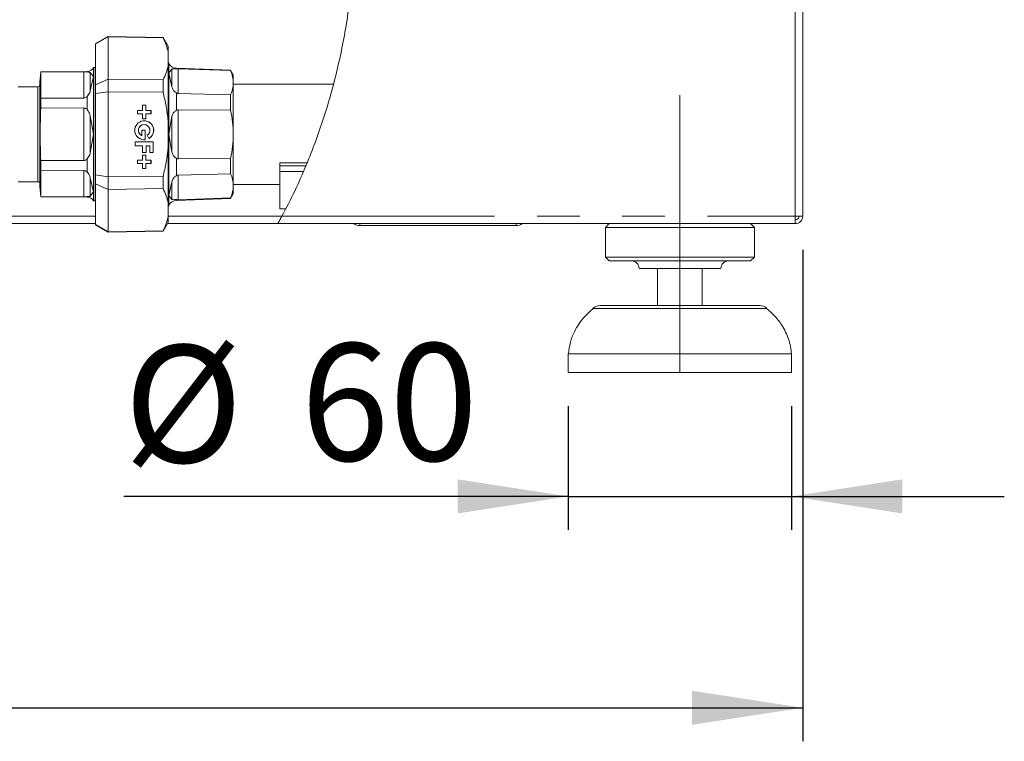
# Model space of a CAD drawing. Units: millimetres. Extents: x 5 to 415, y -14 to 292.
# Drawn here: x 253 to 283, y 182 to 203 of the extents above; entities that cross this region are included whole.
import ezdxf

# ---------------------------------------------------------------- set-up
doc = ezdxf.new("R2010")
doc.units = ezdxf.units.MM
doc.linetypes.add('CENTERX2', pattern=[20.32, 12.7, -2.54, 2.54, -2.54])
doc.linetypes.add('PHANTOM', pattern=[12.7, 6.35, -1.27, 1.27, -1.27, 1.27, -1.27])
doc.layers.add('BEMAßUNG', color=96, linetype='Continuous')
doc.styles.add('SLDTEXTSTYLE0', font='TXT', dxfattribs={"width": 0.75})
doc.dimstyles.new('SLDDIMSTYLE0', dxfattribs={"dimtxt": 3.5, "dimasz": 3.302, "dimexe": 0, "dimexo": 0.0625, "dimgap": 0.875, "dimtad": 1, "dimlfac": 9, "dimrnd": 1e-09, "dimzin": 12, "dimdsep": 46, "dimtxsty": 'SLDTEXTSTYLE0', "dimsah": 1, "dimcen": 0.09, "dimadec": 0, "dimazin": 3, "dimtfac": 1, "dimtofl": 0, "dimtmove": 0, "dimatfit": 3, "dimfxl": 0, "dimfrac": 2, "dimtolj": 1, "dimtzin": 12, "dimarcsym": 0})
doc.dimstyles.new('SLDDIMSTYLE4', dxfattribs={"dimtxt": 3.5, "dimasz": 3.302, "dimexe": 0, "dimexo": 0.0625, "dimgap": 0.875, "dimtad": 1, "dimlfac": 9, "dimrnd": 1e-09, "dimzin": 12, "dimdsep": 46, "dimtxsty": 'SLDTEXTSTYLE0', "dimsah": 1, "dimcen": 0.09, "dimadec": 0, "dimazin": 3, "dimtfac": 1, "dimtmove": 0, "dimatfit": 0, "dimfxl": 0, "dimfrac": 2, "dimtolj": 1, "dimtzin": 12, "dimarcsym": 0})
pattern_1 = [(135, (0, 0), (-13.4704, -13.4704), []), (135, (-2e-14, 4.49), (-13.4704, -13.4704), []), (135, (-3e-14, 8.98), (-13.4704, -13.4704), []), (135, (-5e-14, 13.47), (-13.4704, -13.4704), [])]
pattern_2 = [(45, (0, 0), (-13.4704, 13.4704), []), (45, (4.49, 2e-323), (-13.4704, 13.4704), []), (45, (8.98, 4e-323), (-13.4704, 13.4704), []), (45, (13.47, 6e-323), (-13.4704, 13.4704), [])]

# ---------------------------------------------------------------- blocks, each defined once
blk = doc.blocks.new('_D_9')
at = {"layer": 'BEMAßUNG'}
for p, q in [((196.182, 196.472), (196.182, 181.805)), ((276.515, 196.472), (276.515, 181.805)), ((196.182, 182.805), (276.515, 182.805))]:
    blk.add_line(p, q, dxfattribs=at)
for points in [[(196.182, 182.805), (199.484, 182.297), (199.484, 183.313)], [(276.515, 182.805), (273.213, 183.313), (273.213, 182.297)]]:
    blk.add_solid(points, dxfattribs=at)
at = {"layer": 'BEMAßUNG', "insert": (228.417, 187.317), "char_height": 3.5, "attachment_point": 1, "style": 'SLDTEXTSTYLE0'}
blk.add_mtext('723', dxfattribs=at)
blk = doc.blocks.new('_D_11')
at = {"layer": 'BEMAßUNG'}
for p, q in [((269.515, 191.805), (269.515, 188.112)), ((276.182, 191.805), (276.182, 188.112)), ((269.515, 189.112), (256.243, 189.112)), ((269.515, 189.112), (276.182, 189.112)), ((276.182, 189.112), (282.532, 189.112))]:
    blk.add_line(p, q, dxfattribs=at)
for points in [[(269.515, 189.112), (266.213, 189.62), (266.213, 188.604)], [(276.182, 189.112), (279.484, 188.604), (279.484, 189.62)]]:
    blk.add_solid(points, dxfattribs=at)
at = {"layer": 'BEMAßUNG', "char_height": 3.5, "attachment_point": 1, "style": 'SLDTEXTSTYLE0'}
for s, insert in [('%%c', (256.243, 193.623)), ('60', (261.521, 193.677))]:
    blk.add_mtext(s, dxfattribs=dict(at, insert=insert))

msp = doc.modelspace()

# ---------------------------------------------------------------- hatches: boundary and pattern name
at = {"linetype": 'Continuous', "lineweight": 0}
h = msp.add_hatch(dxfattribs=at)
h.set_pattern_fill('DIN 201 steel and steel cast iron', angle=90, style=0, pattern_type=2)
h.set_pattern_definition(pattern_1)
edge = h.paths.add_edge_path(flags=0)
edge.add_spline(control_points=[(196.2926, 226.1539), (196.2926, 226.1539), (196.2935, 226.1539), (196.2953, 226.154), (196.2981, 226.1541), (196.3029, 226.1543), (196.3095, 226.1545), (196.3161, 226.1547), (196.3246, 226.155), (196.3343, 226.1554), (196.344, 226.1557), (196.3552, 226.156), (196.367, 226.1564), (196.3787, 226.1568), (196.3913, 226.1571), (196.4038, 226.1575)], knot_values=[0, 0, 0, 0, 0.0002204, 0.0002204, 0.0002204, 0.000559, 0.000559, 0.000559, 0.0008978, 0.0008978, 0.0008978, 0.0012366, 0.0012366, 0.0012366, 0.0015754, 0.0015754, 0.0015754, 0.0015754], weights=[1, 1, 1, 1, 1, 1, 1, 1, 1, 1, 1, 1, 1, 1, 1, 1], degree=3, periodic=0)
edge.add_spline(control_points=[(196.4038, 226.1575), (201.4209, 226.3001), (215.0629, 220.4409), (233.051, 233.6298), (252.5751, 224.6766), (264.3939, 212.2492), (263.1568, 201.5276), (260.966, 197.4717)], knot_values=[0.0211355, 0.0211355, 0.0211355, 0.0211355, 0.0985614, 0.2041206, 0.311046, 0.379386, 0.4455253, 0.4455253, 0.4455253, 0.4455253], weights=[1, 1, 1, 1, 1, 1, 1, 1], degree=3, periodic=0)
edge.add_spline(control_points=[(260.966, 197.4717), (260.9592, 197.4592), (260.9523, 197.4464), (260.9458, 197.4344), (260.9397, 197.4233), (260.9339, 197.4126), (260.9287, 197.403), (260.924, 197.3945), (260.9197, 197.3867), (260.9162, 197.3802), (260.9128, 197.3741), (260.9101, 197.3691), (260.9082, 197.3658), (260.9064, 197.3624), (260.9054, 197.3606), (260.9054, 197.3606)], knot_values=[0, 0, 0, 0, 0.0003861, 0.0003861, 0.0003861, 0.0007438, 0.0007438, 0.0007438, 0.0010634, 0.0010634, 0.0010634, 0.0013681, 0.0013681, 0.0013681, 0.0016738, 0.0016738, 0.0016738, 0.0016738], weights=[1, 1, 1, 1, 1, 1, 1, 1, 1, 1, 1, 1, 1, 1, 1, 1], degree=3, periodic=0)
edge.add_spline(control_points=[(260.9054, 197.3606), (260.9054, 197.3606), (260.9055, 197.3608), (260.9056, 197.361), (260.9062, 197.3621), (260.9081, 197.3655), (260.9109, 197.3706), (260.9141, 197.3764), (260.9187, 197.3848), (260.9241, 197.3946), (260.9299, 197.4052), (260.9367, 197.4177), (260.9438, 197.4308), (260.9509, 197.4439), (260.9585, 197.4579), (260.966, 197.4717)], knot_values=[0, 0, 0, 0, 0.0000857, 0.0000857, 0.0000857, 0.0004334, 0.0004334, 0.0004334, 0.0008353, 0.0008353, 0.0008353, 0.0012696, 0.0012696, 0.0012696, 0.0017021, 0.0017021, 0.0017021, 0.0017021], weights=[1, 1, 1, 1, 1, 1, 1, 1, 1, 1, 1, 1, 1, 1, 1, 1], degree=3, periodic=0)
edge.add_spline(control_points=[(260.966, 197.4717), (261.2085, 197.9208), (261.4317, 198.3847), (261.635, 198.8606)], knot_values=[0.5544747, 0.5544747, 0.5544747, 0.5544747, 0.5617968, 0.5617968, 0.5617968, 0.5617968], weights=[1, 1, 1, 1], degree=3, periodic=0)
edge.add_spline(control_points=[(261.635, 198.8606), (261.6463, 198.8871), (261.6577, 198.914), (261.6683, 198.9391), (261.6789, 198.9642), (261.6889, 198.9882), (261.6975, 199.0088), (261.7056, 199.0283), (261.7127, 199.0453), (261.7178, 199.0578), (261.7225, 199.0692), (261.7258, 199.0772), (261.7273, 199.0807), (261.7278, 199.0821), (261.7281, 199.0829), (261.7281, 199.0829)], knot_values=[0, 0, 0, 0, 0.0007779, 0.0007779, 0.0007779, 0.0015579, 0.0015579, 0.0015579, 0.0023007, 0.0023007, 0.0023007, 0.0029832, 0.0029832, 0.0029832, 0.0032585, 0.0032585, 0.0032585, 0.0032585], weights=[1, 1, 1, 1, 1, 1, 1, 1, 1, 1, 1, 1, 1, 1, 1, 1], degree=3, periodic=0)
edge.add_spline(control_points=[(261.7281, 199.0829), (261.7126, 199.045), (261.6971, 199.0076), (261.682, 198.9717)], knot_values=[0, 0, 0, 0, 0.0011486, 0.0011486, 0.0011486, 0.0011486], weights=[1, 1, 1, 1], degree=3, periodic=0)
edge.add_spline(control_points=[(261.682, 198.9717), (261.682, 198.9717), (261.6819, 198.9714), (261.6816, 198.9707), (261.6809, 198.969), (261.6792, 198.965), (261.6768, 198.9593), (261.6742, 198.9531), (261.6706, 198.9446), (261.6665, 198.9348), (261.6621, 198.9245), (261.6571, 198.9125), (261.6517, 198.8999), (261.6464, 198.8874), (261.6407, 198.8739), (261.635, 198.8606)], knot_values=[0, 0, 0, 0, 0.0001377, 0.0001377, 0.0001377, 0.0004841, 0.0004841, 0.0004841, 0.0008617, 0.0008617, 0.0008617, 0.0012579, 0.0012579, 0.0012579, 0.001653, 0.001653, 0.001653, 0.001653], weights=[1, 1, 1, 1, 1, 1, 1, 1, 1, 1, 1, 1, 1, 1, 1, 1], degree=3, periodic=0)
edge.add_spline(control_points=[(261.635, 198.8606), (261.4317, 198.3847), (261.2085, 197.9208), (260.966, 197.4717)], knot_values=[0.4382032, 0.4382032, 0.4382032, 0.4382032, 0.4455253, 0.4455253, 0.4455253, 0.4455253], weights=[1, 1, 1, 1], degree=3, periodic=0)
edge.add_spline(control_points=[(260.966, 197.4717), (260.951, 197.444), (260.9357, 197.4158), (260.9214, 197.3897), (260.907, 197.3635), (260.8932, 197.3385), (260.8815, 197.3173), (260.8707, 197.2978), (260.8613, 197.2809), (260.8547, 197.2692), (260.849, 197.259), (260.8453, 197.2524), (260.8441, 197.2503), (260.8438, 197.2498), (260.8437, 197.2495), (260.8437, 197.2495)], knot_values=[0, 0, 0, 0, 0.0008522, 0.0008522, 0.0008522, 0.0017079, 0.0017079, 0.0017079, 0.0025012, 0.0025012, 0.0025012, 0.0031857, 0.0031857, 0.0031857, 0.0033492, 0.0033492, 0.0033492, 0.0033492], weights=[1, 1, 1, 1, 1, 1, 1, 1, 1, 1, 1, 1, 1, 1, 1, 1], degree=3, periodic=0)
edge.add_spline(control_points=[(260.8437, 197.2495), (260.8437, 197.2495), (260.8457, 197.2531), (260.8494, 197.2598), (260.8532, 197.2664), (260.8587, 197.2763), (260.8655, 197.2885), (260.8726, 197.3013), (260.8812, 197.3168), (260.8906, 197.3339), (260.9012, 197.353), (260.913, 197.3744), (260.9252, 197.3967), (260.9384, 197.4208), (260.9523, 197.4464), (260.966, 197.4717)], knot_values=[0, 0, 0, 0, 0.0006094, 0.0006094, 0.0006094, 0.0012167, 0.0012167, 0.0012167, 0.0018549, 0.0018549, 0.0018549, 0.0025715, 0.0025715, 0.0025715, 0.0033489, 0.0033489, 0.0033489, 0.0033489], weights=[1, 1, 1, 1, 1, 1, 1, 1, 1, 1, 1, 1, 1, 1, 1, 1], degree=3, periodic=0)
edge.add_spline(control_points=[(260.966, 197.4717), (263.1568, 201.5276), (264.3939, 212.2492), (252.5751, 224.6766), (233.051, 233.6298), (215.0629, 220.4409), (201.4209, 226.3001), (196.4038, 226.1575)], knot_values=[0.5544747, 0.5544747, 0.5544747, 0.5544747, 0.620614, 0.688954, 0.7958794, 0.9014386, 0.9788645, 0.9788645, 0.9788645, 0.9788645], weights=[1, 1, 1, 1, 1, 1, 1, 1], degree=3, periodic=0)
edge.add_spline(control_points=[(196.4038, 226.1575), (196.3789, 226.1568), (196.3536, 226.156), (196.3302, 226.1552), (196.3067, 226.1544), (196.2843, 226.1536), (196.2649, 226.1529), (196.2455, 226.1521), (196.2284, 226.1514), (196.2153, 226.1509), (196.2021, 226.1503), (196.1924, 226.1499), (196.1869, 226.1497), (196.1833, 226.1495), (196.1815, 226.1494), (196.1815, 226.1494)], knot_values=[0, 0, 0, 0, 0.0006722, 0.0006722, 0.0006722, 0.0013443, 0.0013443, 0.0013443, 0.0020165, 0.0020165, 0.0020165, 0.0026884, 0.0026884, 0.0026884, 0.0031253, 0.0031253, 0.0031253, 0.0031253], weights=[1, 1, 1, 1, 1, 1, 1, 1, 1, 1, 1, 1, 1, 1, 1, 1], degree=3, periodic=0)
edge.add_spline(control_points=[(196.1815, 226.1494), (196.1815, 226.1494), (196.1858, 226.1496), (196.194, 226.15), (196.2023, 226.1503), (196.2146, 226.1509), (196.2301, 226.1515), (196.2457, 226.1521), (196.2648, 226.1529), (196.2858, 226.1537), (196.3069, 226.1544), (196.3306, 226.1552), (196.3548, 226.156), (196.3708, 226.1565), (196.3873, 226.157), (196.4038, 226.1575)], knot_values=[0, 0, 0, 0, 0.0006711, 0.0006711, 0.0006711, 0.0013422, 0.0013422, 0.0013422, 0.0020136, 0.0020136, 0.0020136, 0.0026856, 0.0026856, 0.0026856, 0.0031253, 0.0031253, 0.0031253, 0.0031253], weights=[1, 1, 1, 1, 1, 1, 1, 1, 1, 1, 1, 1, 1, 1, 1, 1], degree=3, periodic=0)
edge.add_spline(control_points=[(196.4038, 226.1575), (198.0751, 226.205), (199.8301, 225.9616), (201.626, 225.618)], knot_values=[0.0211355, 0.0211355, 0.0211355, 0.0211355, 0.0469272, 0.0469272, 0.0469272, 0.0469272], weights=[1, 1, 1, 1], degree=3, periodic=0)
edge.add_spline(control_points=[(201.626, 225.618), (199.8301, 225.9616), (198.0751, 226.205), (196.4038, 226.1575)], knot_values=[0.9530728, 0.9530728, 0.9530728, 0.9530728, 0.9788645, 0.9788645, 0.9788645, 0.9788645], weights=[1, 1, 1, 1], degree=3, periodic=0)
edge.add_spline(control_points=[(196.4038, 226.1575), (196.3956, 226.1573), (196.3873, 226.157), (196.3793, 226.1568), (196.3672, 226.1564), (196.3553, 226.156), (196.3448, 226.1557), (196.3343, 226.1554), (196.3247, 226.155), (196.317, 226.1548), (196.3092, 226.1545), (196.303, 226.1543), (196.2989, 226.1541), (196.2948, 226.154), (196.2926, 226.1539), (196.2926, 226.1539)], knot_values=[0, 0, 0, 0, 0.0002215, 0.0002215, 0.0002215, 0.0005601, 0.0005601, 0.0005601, 0.0008986, 0.0008986, 0.0008986, 0.0012369, 0.0012369, 0.0012369, 0.0015753, 0.0015753, 0.0015753, 0.0015753], weights=[1, 1, 1, 1, 1, 1, 1, 1, 1, 1, 1, 1, 1, 1, 1, 1], degree=3, periodic=0)
h = msp.add_hatch(dxfattribs=at)
h.set_pattern_fill('DIN 201 Stahl und Stahlguss', style=0, pattern_type=2)
h.set_pattern_definition(pattern_2)
edge = h.paths.add_edge_path(flags=0)
edge.add_spline(control_points=[(262.3031, 200.694), (261.9838, 199.6487), (261.5761, 198.64), (261.0838, 197.694)], knot_values=[0.4290611, 0.4290611, 0.4290611, 0.4290611, 0.4443239, 0.4443239, 0.4443239, 0.4443239], weights=[1, 1, 1, 1], degree=3, periodic=0)
edge.add_spline(control_points=[(261.0838, 197.694), (261.0742, 197.6754), (261.0644, 197.6567), (261.0551, 197.639), (261.0463, 197.6222), (261.0377, 197.606), (261.0301, 197.5916), (261.0232, 197.5786), (261.0169, 197.5667), (261.0117, 197.557), (261.0068, 197.5477), (261.0027, 197.5402), (261, 197.5351), (260.9973, 197.53), (260.9959, 197.5273), (260.9959, 197.5273)], knot_values=[0, 0, 0, 0, 0.0005643, 0.0005643, 0.0005643, 0.0011001, 0.0011001, 0.0011001, 0.0015812, 0.0015812, 0.0015812, 0.0020405, 0.0020405, 0.0020405, 0.0025013, 0.0025013, 0.0025013, 0.0025013], weights=[1, 1, 1, 1, 1, 1, 1, 1, 1, 1, 1, 1, 1, 1, 1, 1], degree=3, periodic=0)
edge.add_spline(control_points=[(260.9959, 197.5273), (260.9959, 197.5273), (260.996, 197.5275), (260.9963, 197.528), (260.9972, 197.5298), (261, 197.535), (261.0041, 197.5428), (261.0089, 197.5517), (261.0156, 197.5644), (261.0234, 197.579), (261.0318, 197.5948), (261.0417, 197.6134), (261.0519, 197.6329), (261.0621, 197.6524), (261.0731, 197.6733), (261.0838, 197.694)], knot_values=[0, 0, 0, 0, 0.0001404, 0.0001404, 0.0001404, 0.0006627, 0.0006627, 0.0006627, 0.0012606, 0.0012606, 0.0012606, 0.0019022, 0.0019022, 0.0019022, 0.0025414, 0.0025414, 0.0025414, 0.0025414], weights=[1, 1, 1, 1, 1, 1, 1, 1, 1, 1, 1, 1, 1, 1, 1, 1], degree=3, periodic=0)
edge.add_spline(control_points=[(261.0838, 197.694), (261.5761, 198.64), (261.9838, 199.6487), (262.3031, 200.694)], knot_values=[0.5556761, 0.5556761, 0.5556761, 0.5556761, 0.5709389, 0.5709389, 0.5709389, 0.5709389], weights=[1, 1, 1, 1], degree=3, periodic=0)
edge.add_spline(control_points=[(262.3031, 200.694), (261.9838, 199.6487), (261.5761, 198.64), (261.0838, 197.694)], knot_values=[0.4290611, 0.4290611, 0.4290611, 0.4290611, 0.4443239, 0.4443239, 0.4443239, 0.4443239], weights=[1, 1, 1, 1], degree=3, periodic=0)
edge.add_spline(control_points=[(261.0838, 197.694), (261.0623, 197.6525), (261.0402, 197.6106), (261.0195, 197.5716), (260.9988, 197.5326), (260.9788, 197.4953), (260.9617, 197.4638), (260.9458, 197.4344), (260.9319, 197.409), (260.9222, 197.3912), (260.9137, 197.3756), (260.908, 197.3654), (260.9062, 197.362), (260.9057, 197.3611), (260.9054, 197.3606), (260.9054, 197.3606)], knot_values=[0, 0, 0, 0, 0.0012614, 0.0012614, 0.0012614, 0.0025273, 0.0025273, 0.0025273, 0.0037105, 0.0037105, 0.0037105, 0.00474, 0.00474, 0.00474, 0.0050055, 0.0050055, 0.0050055, 0.0050055], weights=[1, 1, 1, 1, 1, 1, 1, 1, 1, 1, 1, 1, 1, 1, 1, 1], degree=3, periodic=0)
edge.add_spline(control_points=[(260.9054, 197.3606), (260.9054, 197.3606), (260.9084, 197.366), (260.9139, 197.3761), (260.9194, 197.3862), (260.9277, 197.4012), (260.9377, 197.4195), (260.9482, 197.4389), (260.961, 197.4624), (260.9749, 197.4882), (260.9904, 197.517), (261.0077, 197.5495), (261.0256, 197.5831), (261.0445, 197.6187), (261.0643, 197.6565), (261.0838, 197.694)], knot_values=[0, 0, 0, 0, 0.0009173, 0.0009173, 0.0009173, 0.0018314, 0.0018314, 0.0018314, 0.0027913, 0.0027913, 0.0027913, 0.0038656, 0.0038656, 0.0038656, 0.005005, 0.005005, 0.005005, 0.005005], weights=[1, 1, 1, 1, 1, 1, 1, 1, 1, 1, 1, 1, 1, 1, 1, 1], degree=3, periodic=0)
edge.add_spline(control_points=[(261.0838, 197.694), (261.5761, 198.64), (261.9838, 199.6487), (262.3031, 200.694)], knot_values=[0.5556761, 0.5556761, 0.5556761, 0.5556761, 0.5709389, 0.5709389, 0.5709389, 0.5709389], weights=[1, 1, 1, 1], degree=3, periodic=0)
h = msp.add_hatch(dxfattribs=at)
h.set_pattern_fill('DIN 201 steel and steel cast iron', angle=90, style=0, pattern_type=2)
h.set_pattern_definition(pattern_1)
edge = h.paths.add_edge_path(flags=0)
edge.add_spline(control_points=[(261.682, 198.9717), (261.6971, 199.0076), (261.7126, 199.045), (261.7281, 199.0829)], knot_values=[0, 0, 0, 0, 0.0011486, 0.0011486, 0.0011486, 0.0011486], weights=[1, 1, 1, 1], degree=3, periodic=0)
edge.add_spline(control_points=[(261.7281, 199.0829), (261.7129, 199.0457), (261.6975, 199.0087), (261.682, 198.9717)], knot_values=[0.437068, 0.437068, 0.437068, 0.437068, 0.4376345, 0.4376345, 0.4376345, 0.4376345], weights=[1, 1, 1, 1], degree=3, periodic=0)
h = msp.add_hatch(dxfattribs=at)
h.set_pattern_fill('DIN 201 steel and steel cast iron', style=0, pattern_type=2)
h.set_pattern_definition(pattern_2)
edge = h.paths.add_edge_path(flags=0)
edge.add_line((260.9038, 198.9717), (260.9038, 198.8051))
edge.add_line((260.9038, 198.8051), (261.6112, 198.8051))
edge.add_spline(control_points=[(261.6112, 198.8051), (261.635, 198.8605), (261.6587, 198.916), (261.682, 198.9717)], knot_values=[0.5615116, 0.5615116, 0.5615116, 0.5615116, 0.5623655, 0.5623655, 0.5623655, 0.5623655], weights=[1, 1, 1, 1], degree=3, periodic=0)
edge.add_line((261.682, 198.9717), (260.9038, 198.9717))
h = msp.add_hatch(dxfattribs=at)
h.set_pattern_fill('DIN 201 steel and steel cast iron', style=0, pattern_type=2)
h.set_pattern_definition(pattern_2)
edge = h.paths.add_edge_path(flags=0)
edge.add_spline(control_points=[(261.6112, 198.8051), (261.635, 198.8605), (261.6587, 198.916), (261.682, 198.9717)], knot_values=[0.5615116, 0.5615116, 0.5615116, 0.5615116, 0.5623655, 0.5623655, 0.5623655, 0.5623655], weights=[1, 1, 1, 1], degree=3, periodic=0)
edge.add_spline(control_points=[(261.682, 198.9717), (261.6586, 198.9158), (261.6348, 198.86), (261.6112, 198.8051)], knot_values=[0, 0, 0, 0, 0.0016431, 0.0016431, 0.0016431, 0.0016431], weights=[1, 1, 1, 1], degree=3, periodic=0)
h = msp.add_hatch(dxfattribs=at)
h.set_pattern_fill('DIN 201 steel and steel cast iron', style=0, pattern_type=2)
h.set_pattern_definition(pattern_2)
edge = h.paths.add_edge_path(flags=0)
edge.add_spline(control_points=[(261.682, 198.9717), (261.6587, 198.916), (261.635, 198.8605), (261.6112, 198.8051)], knot_values=[0.4376345, 0.4376345, 0.4376345, 0.4376345, 0.4384884, 0.4384884, 0.4384884, 0.4384884], weights=[1, 1, 1, 1], degree=3, periodic=0)
edge.add_spline(control_points=[(261.6112, 198.8051), (261.6348, 198.86), (261.6586, 198.9158), (261.682, 198.9717)], knot_values=[0, 0, 0, 0, 0.0016431, 0.0016431, 0.0016431, 0.0016431], weights=[1, 1, 1, 1], degree=3, periodic=0)

# ---------------------------------------------------------------- linework, layer by layer
at = {"color": 8, "linetype": 'PHANTOM', "lineweight": 0}
for p, q in [((276.2926, 197.4717), (276.2926, 235.9162)), ((257.5854, 201.745), (257.5854, 202.028)), ((255.0555, 200.9985), (255.0555, 201.7829)), ((255.1553, 201.7774), (255.1553, 201.7917)), ((255.2461, 201.2112), (255.2461, 201.7626)), ((255.3458, 201.9028), (255.3458, 201.6366)), ((257.5854, 199.9162), (257.5854, 201.745)), ((257.6842, 201.862), (257.6842, 201.3318)), ((257.8163, 201.8893), (257.8163, 201.8667)), ((257.8689, 201.8675), (257.8689, 201.134)), ((255.3458, 201.6366), (255.3458, 199.9162)), ((253.6793, 198.4995), (253.6793, 201.3329)), ((257.8163, 201.149), (257.8163, 200.6339)), ((255.1553, 200.6469), (255.1553, 201.0467)), ((255.0555, 199.1319), (255.0555, 200.7005)), ((255.2461, 199.3648), (255.2461, 200.4676)), ((257.8689, 200.6496), (257.8689, 199.1827)), ((257.6842, 200.4464), (257.6842, 199.386)), ((255.3458, 199.9162), (255.3458, 198.1958)), ((257.5854, 198.0873), (257.5854, 199.9162)), ((255.1553, 198.7857), (255.1553, 199.1855)), ((257.8163, 199.1985), (257.8163, 198.6833)), ((255.0555, 198.0495), (255.0555, 198.8338)), ((255.2461, 198.0697), (255.2461, 198.6211)), ((257.6842, 197.9704), (257.6842, 198.5006)), ((257.8689, 198.6983), (257.8689, 197.9649)), ((255.3458, 198.1958), (255.3458, 197.9296)), ((255.1553, 198.0407), (255.1553, 198.055)), ((257.5854, 197.8044), (257.5854, 198.0873)), ((257.8163, 197.9657), (257.8163, 197.9431)), ((252.5348, 197.4717), (255.4015, 197.4717)), ((257.5682, 197.4717), (260.966, 197.4717)), ((260.966, 197.4717), (276.2926, 197.4717)), ((263.2926, 197.2495), (263.2926, 197.194)), ((267.9593, 197.194), (267.9593, 197.2495)), ((275.4468, 194.7215), (270.2496, 194.7215))]:
    msp.add_line(p, q, dxfattribs=at)
at = {"color": 7, "linetype": 'Continuous', "lineweight": 15}
for p, q in [((276.5149, 197.4717), (276.5149, 235.9162)), ((255.7793, 202.8329), (255.4015, 202.6147)), ((255.4015, 202.6104), (255.7793, 202.8247)), ((257.4179, 202.8042), (255.7793, 202.8329)), ((255.7793, 202.8247), (255.7793, 202.8329)), ((255.7793, 202.8247), (255.7793, 201.5591)), ((255.7793, 202.8247), (257.4179, 202.7967)), ((255.4015, 202.6104), (255.4015, 202.6147)), ((255.4015, 201.3956), (255.4015, 202.6104)), ((257.5682, 202.544), (257.4179, 202.8042)), ((257.4179, 202.7967), (257.4179, 202.8042)), ((257.5682, 202.544), (257.5682, 202.3668)), ((257.5682, 202.3668), (257.5682, 201.9629)), ((257.5854, 202.028), (257.5682, 202.0578)), ((257.5682, 201.9629), (257.5682, 200.3201)), ((253.7642, 201.7795), (253.7371, 201.4695)), ((255.1553, 201.7917), (253.7642, 201.7795)), ((253.7642, 201.7719), (255.0555, 201.7829)), ((253.7642, 201.7795), (253.7642, 201.7719)), ((253.7642, 200.99), (253.7642, 201.7719)), ((255.3458, 201.6366), (255.2461, 201.7626)), ((255.3472, 201.9051), (255.3458, 201.9028)), ((255.4015, 201.9051), (255.3472, 201.9051)), ((255.3472, 201.9051), (255.3472, 199.9162)), ((257.6842, 201.862), (257.5854, 201.745)), ((257.5854, 201.745), (257.6842, 201.3318)), ((259.4315, 201.8329), (257.8163, 201.8893)), ((257.8689, 201.8675), (259.4315, 201.8149)), ((259.5149, 201.6884), (259.4315, 201.8329)), ((259.4315, 201.8149), (259.4315, 201.8329)), ((259.5149, 201.451), (259.5149, 201.6884)), ((253.7371, 201.4041), (253.7348, 201.4042)), ((253.7371, 201.4695), (253.7371, 198.3629)), ((255.2461, 201.2112), (255.3458, 201.6366)), ((255.7793, 201.5591), (255.4015, 201.3956)), ((255.4015, 201.131), (255.4015, 201.3956)), ((255.7793, 201.1818), (255.7793, 201.5591)), ((257.4179, 201.5376), (255.7793, 201.5591)), ((257.4179, 201.1752), (257.4179, 201.5376)), ((259.5149, 199.9162), (259.5149, 201.451)), ((262.4938, 201.4106), (259.5149, 201.4106)), ((253.6793, 201.3329), (253.0904, 201.3329)), ((255.4015, 201.131), (255.7793, 201.1818)), ((255.4015, 198.7014), (255.4015, 201.131)), ((255.7793, 201.1818), (255.7793, 198.6506)), ((255.7793, 201.1818), (257.4179, 201.1752)), ((259.4315, 201.0921), (257.8689, 201.134)), ((259.4315, 200.639), (259.4315, 201.0921)), ((255.0555, 200.9985), (253.7642, 200.99)), ((253.7642, 200.99), (253.7642, 200.698)), ((256.9066, 200.7801), (256.8084, 200.7801)), ((256.8084, 200.7801), (256.8084, 200.629)), ((256.9047, 200.629), (256.9047, 200.7801)), ((256.9066, 200.629), (256.9066, 200.7801)), ((253.7642, 200.698), (255.0555, 200.7005)), ((255.3458, 199.9162), (255.2461, 200.4676)), ((256.8084, 200.629), (256.6573, 200.629)), ((256.6573, 200.629), (256.6573, 200.5307)), ((256.6573, 200.5307), (256.8084, 200.5307)), ((256.8084, 200.5307), (256.8084, 200.3796)), ((256.9066, 200.629), (256.9047, 200.629)), ((256.9047, 200.3796), (256.9047, 200.5307)), ((256.9066, 200.5307), (256.9047, 200.5307)), ((257.0577, 200.629), (256.9066, 200.629)), ((256.9066, 200.5307), (257.0577, 200.5307)), ((256.9066, 200.3796), (256.9066, 200.5307)), ((257.0558, 200.5307), (257.0558, 200.629)), ((257.0577, 200.5307), (257.0577, 200.629)), ((257.8689, 200.6496), (259.4315, 200.639)), ((256.8084, 200.3796), (256.9066, 200.3796)), ((256.8556, 200.2059), (256.8537, 200.2059)), ((257.5682, 200.3201), (257.5682, 199.5123)), ((257.6842, 200.4464), (257.5854, 199.9162)), ((255.2461, 199.3648), (255.3458, 199.9162)), ((255.3472, 199.9162), (255.3472, 197.9273)), ((256.884, 200.034), (256.7801, 200.034)), ((256.7801, 200.034), (256.7801, 199.8796)), ((256.882, 199.752), (256.882, 200.034)), ((256.884, 199.752), (256.884, 200.034)), ((256.9416, 199.8851), (256.9973, 199.7886)), ((257.5854, 199.9162), (257.6842, 199.386)), ((259.5149, 198.3814), (259.5149, 199.9162)), ((257.1238, 199.694), (256.5818, 199.694)), ((256.5818, 199.694), (256.5818, 199.5712)), ((256.7781, 199.8796), (256.7801, 199.8796)), ((256.8537, 199.7506), (256.882, 199.752)), ((256.884, 199.752), (256.882, 199.752)), ((257.1219, 199.3729), (257.1219, 199.694)), ((257.1238, 199.3729), (257.1238, 199.694)), ((256.5818, 199.5712), (256.8084, 199.5712)), ((256.8084, 199.5712), (256.8084, 199.3729)), ((256.8084, 199.3729), (256.9123, 199.3729)), ((256.9103, 199.3729), (256.9103, 199.5712)), ((256.9123, 199.5712), (256.9103, 199.5712)), ((256.9123, 199.3729), (256.9123, 199.5712)), ((256.9123, 199.5712), (257.0199, 199.5712)), ((257.0199, 199.5712), (257.0199, 199.3729)), ((257.0199, 199.3729), (257.1238, 199.3729)), ((257.5682, 199.5123), (257.5682, 197.8695)), ((253.7642, 199.1343), (253.7642, 198.8423)), ((255.0555, 199.1319), (253.7642, 199.1343)), ((256.8084, 199.1405), (256.6573, 199.1405)), ((256.6573, 199.1405), (256.6573, 199.0423)), ((256.6573, 199.0423), (256.8084, 199.0423)), ((256.9066, 199.2916), (256.8084, 199.2916)), ((256.8084, 199.2916), (256.8084, 199.1405)), ((256.8084, 199.0423), (256.8084, 198.8912)), ((256.9047, 199.1405), (256.9047, 199.2916)), ((256.9066, 199.1405), (256.9047, 199.1405)), ((256.9047, 198.8912), (256.9047, 199.0423)), ((256.9066, 199.0423), (256.9047, 199.0423)), ((256.9066, 199.1405), (256.9066, 199.2916)), ((257.0577, 199.1405), (256.9066, 199.1405)), ((256.9066, 198.8912), (256.9066, 199.0423)), ((256.9066, 199.0423), (257.0577, 199.0423)), ((257.0558, 199.0423), (257.0558, 199.1405)), ((257.0577, 199.0423), (257.0577, 199.1405)), ((259.4315, 199.1933), (257.8689, 199.1827)), ((259.4315, 198.7403), (259.4315, 199.1933)), ((260.9038, 199.0662), (260.9038, 198.9717)), ((260.9038, 199.0662), (261.7182, 199.0662)), ((261.7195, 199.0662), (261.7213, 199.0662)), ((253.7642, 198.8423), (255.0555, 198.8338)), ((253.7642, 198.0605), (253.7642, 198.8423)), ((256.8084, 198.8912), (256.9066, 198.8912)), ((257.8689, 198.6983), (259.4315, 198.7403)), ((260.9038, 198.8051), (260.9038, 198.9717)), ((260.9038, 198.9717), (261.682, 198.9717)), ((260.9038, 198.8051), (261.6112, 198.8051)), ((260.9038, 198.8051), (260.9038, 197.694)), ((253.0904, 198.4995), (253.6793, 198.4995)), ((253.7348, 198.4282), (253.7371, 198.4282)), ((255.3458, 198.1958), (255.2461, 198.6211)), ((255.7793, 198.6506), (255.4015, 198.7014)), ((255.4015, 198.4367), (255.4015, 198.7014)), ((255.4015, 198.4367), (255.7793, 198.2733)), ((255.4015, 197.222), (255.4015, 198.4367)), ((257.4179, 198.6571), (255.7793, 198.6506)), ((255.7793, 198.2733), (255.7793, 198.6506)), ((257.4179, 198.2948), (257.4179, 198.6571)), ((257.6842, 198.5006), (257.5854, 198.0873)), ((259.5149, 198.4217), (260.9038, 198.4217)), ((253.7371, 198.3629), (253.7642, 198.0529)), ((255.2461, 198.0697), (255.3458, 198.1958)), ((255.7793, 198.2733), (257.4179, 198.2948)), ((255.7793, 198.2733), (255.7793, 197.0077)), ((259.4315, 197.9995), (259.5149, 198.144)), ((259.5149, 198.144), (259.5149, 198.3814)), ((253.7642, 198.0605), (253.7642, 198.0529)), ((255.0555, 198.0495), (253.7642, 198.0605)), ((253.7642, 198.0529), (255.1553, 198.0407)), ((255.3458, 197.9296), (255.3472, 197.9273)), ((255.3472, 197.9273), (255.4015, 197.9273)), ((257.5682, 197.8695), (257.5682, 197.4656)), ((257.5854, 198.0873), (257.6842, 197.9704)), ((257.8163, 197.9431), (259.4315, 197.9995)), ((259.4315, 198.0174), (257.8689, 197.9649)), ((259.4315, 197.9995), (259.4315, 198.0174)), ((257.5682, 197.7745), (257.5854, 197.8044)), ((260.9038, 197.694), (261.073, 197.694)), ((252.5348, 197.2495), (255.4015, 197.2495)), ((257.4179, 197.0281), (257.5682, 197.2884)), ((257.5457, 197.2495), (260.8437, 197.2495)), ((257.5682, 197.4656), (257.5682, 197.2884)), ((260.8437, 197.2495), (276.2848, 197.2495)), ((270.7371, 197.2495), (270.626, 197.1384)), ((275.0704, 197.1384), (274.9593, 197.2495)), ((276.2848, 197.2495), (276.2926, 197.2495)), ((276.2926, 197.4717), (276.2926, 197.3606)), ((276.2926, 197.4717), (276.5149, 197.4717)), ((276.2926, 197.2495), (276.2926, 197.3606)), ((255.7793, 197.0077), (255.4015, 197.222)), ((255.4015, 197.2176), (255.4015, 197.222)), ((255.4015, 197.2176), (255.7793, 196.9995)), ((257.4179, 197.0357), (255.7793, 197.0077)), ((255.7793, 196.9995), (257.4179, 197.0281)), ((255.7793, 196.9995), (255.7793, 197.0077)), ((257.4179, 197.0281), (257.4179, 197.0357)), ((263.2926, 197.194), (267.9593, 197.194)), ((270.626, 197.1384), (270.626, 196.2495)), ((275.0704, 197.1384), (270.626, 197.1384)), ((275.0704, 196.2495), (275.0704, 197.1384)), ((270.626, 196.2495), (270.7371, 196.1384)), ((275.0704, 196.2495), (270.626, 196.2495)), ((274.9593, 196.1384), (270.7371, 196.1384)), ((274.9593, 196.1384), (275.0704, 196.2495)), ((274.0704, 195.9162), (271.626, 195.9162)), ((272.1815, 195.9162), (272.1815, 194.8051)), ((273.5149, 194.8051), (273.5149, 195.9162)), ((270.4703, 194.8051), (275.2261, 194.8051)), ((269.5149, 193.3606), (269.5149, 192.8051)), ((276.1815, 193.3606), (269.5149, 193.3606)), ((276.1815, 192.8051), (276.1815, 193.3606)), ((276.1815, 192.8051), (269.5149, 192.8051))]:
    msp.add_line(p, q, dxfattribs=at)
for centre, radius, start, end in [((257.826, 202.1669), 0.2778, 210, 268), ((255.1534, 202.0139), 0.2222, 270.5, 330), ((253.6793, 201.3884), 0.0556, 270, 0), ((256.8556, 200.0339), 0.2833, 300.00136, 275.74175), ((256.8537, 200.034), 0.1719, 90.00863, 243.92112), ((256.8556, 200.034), 0.1719, 299.99868, 243.9265), ((256.8537, 200.034), 0.2833, 300.00213, 89.99378), ((253.6793, 198.444), 0.0556, 0, 90), ((255.1534, 197.8185), 0.2222, 30, 89.5), ((257.826, 197.6655), 0.2778, 92, 150), ((263.2926, 197.5273), 0.3333, 236.44269, 270), ((267.9593, 197.5273), 0.3333, 270, 303.55731), ((271.4038, 195.9162), 0.2222, 0, 90), ((274.2926, 195.9162), 0.2222, 90, 180), ((270.4703, 194.4717), 0.3333, 90, 131.45987), ((275.2261, 194.4717), 0.3333, 48.54013, 90)]:
    msp.add_arc(centre, radius, start, end, dxfattribs=at)
for points, knots in [([(260.966, 197.4717), (261.0957, 197.7208), (261.3562, 198.2209), (261.786, 199.1923), (262.2312, 200.397), (262.6364, 201.8475), (262.9292, 203.3314), (263.1068, 204.834), (263.167, 206.3316), (263.1098, 207.8093), (262.9356, 209.2531), (262.642, 210.6581), (262.2118, 212.0524), (261.6366, 213.4249), (260.9172, 214.7702), (260.0822, 216.0524), (259.1437, 217.2752), (258.1135, 218.4427), (257.0033, 219.5589), (255.6753, 220.7632), (254.1168, 222.0346), (252.3288, 223.3597), (250.4745, 224.6008), (248.6584, 225.6849), (246.8979, 226.6158), (245.208, 227.4012), (243.4947, 228.0845), (241.7636, 228.6562), (240.0201, 229.1065), (238.3026, 229.42), (236.6176, 229.5958), (234.9702, 229.6348), (233.331, 229.5323), (231.7057, 229.2802), (230.0612, 228.8972), (228.3947, 228.4022), (226.703, 227.8182), (225.0132, 227.1846), (223.3205, 226.531), (221.6205, 225.887), (220.0301, 225.3251), (218.5493, 224.8592), (217.1803, 224.4896), (215.7972, 224.1919), (214.3976, 223.9811), (212.9797, 223.8712), (211.4547, 223.8814), (209.8262, 224.0231), (208.1006, 224.2815), (206.3709, 224.6143), (204.6442, 224.9856), (203.0481, 225.334), (201.5859, 225.6313), (200.262, 225.867), (198.9562, 226.0459), (197.6718, 226.1613), (196.823, 226.1588), (196.4038, 226.1575)], [0, 0, 0, 0, 0.00950483, 0.01908279, 0.03593755, 0.05293401, 0.07000736, 0.08708758, 0.10410403, 0.12068998, 0.13709464, 0.15327526, 0.16921352, 0.18641488, 0.20356828, 0.22078753, 0.23815073, 0.25570296, 0.27346034, 0.29141472, 0.31636656, 0.34151392, 0.36672201, 0.39186851, 0.41307695, 0.43410836, 0.45491926, 0.47548058, 0.49578015, 0.51582629, 0.53452362, 0.55307243, 0.57154488, 0.59004393, 0.60868144, 0.62866169, 0.64886537, 0.6692514, 0.68975161, 0.7102879, 0.73078846, 0.74683832, 0.76282806, 0.77877088, 0.7947059, 0.81070312, 0.8268628, 0.84627244, 0.86598394, 0.88590368, 0.90588854, 0.92577011, 0.94120664, 0.95639691, 0.97127928, 0.98581528, 1, 1, 1, 1]), ([(257.4179, 202.7967), (257.4514, 202.7259), (257.5186, 202.5838), (257.5516, 202.4393), (257.5682, 202.3668)], [0, 0, 0, 0, 0.498505, 1, 1, 1, 1]), ([(257.5682, 201.9629), (257.5517, 201.8914), (257.5188, 201.7479), (257.4516, 201.6079), (257.4179, 201.5376)], [0, 0, 0, 0, 0.4983075, 1, 1, 1, 1]), ([(255.0555, 201.7829), (255.0667, 201.7829), (255.0915, 201.7828), (255.1266, 201.7811), (255.1454, 201.7787), (255.1553, 201.7774)], [0, 0, 0, 0, 0.2792057, 0.6186094, 1, 1, 1, 1]), ([(255.2461, 201.7626), (255.2294, 201.7664), (255.2081, 201.7712), (255.1646, 201.7763), (255.1553, 201.7774)], [0, 0, 0, 0, 0.7869201, 1, 1, 1, 1]), ([(257.8163, 201.8667), (257.7918, 201.8665), (257.7428, 201.8662), (257.7035, 201.8694), (257.6899, 201.8642), (257.6842, 201.862)], [0, 0, 0, 0, 0.3685416, 0.7359186, 1, 1, 1, 1]), ([(257.8163, 201.8667), (257.8256, 201.8672), (257.8419, 201.8681), (257.8607, 201.8677), (257.8689, 201.8675)], [0, 0, 0, 0, 0.5676582, 1, 1, 1, 1]), ([(259.4315, 201.8149), (259.4552, 201.7549), (259.503, 201.6341), (259.5109, 201.5123), (259.5149, 201.451)], [0, 0, 0, 0, 0.49714015, 1, 1, 1, 1]), ([(259.5149, 201.451), (259.511, 201.3907), (259.5032, 201.2693), (259.4555, 201.1514), (259.4315, 201.0921)], [0, 0, 0, 0, 0.4968206, 1, 1, 1, 1]), ([(255.1553, 201.0467), (255.1832, 201.0831), (255.2232, 201.1356), (255.2407, 201.1935), (255.2461, 201.2112)], [0, 0, 0, 0, 0.6948991, 1, 1, 1, 1]), ([(257.4179, 201.1752), (257.4514, 201.0346), (257.5186, 200.7526), (257.5516, 200.4645), (257.5682, 200.3201)], [0, 0, 0, 0, 0.4985047, 1, 1, 1, 1]), ([(257.6842, 201.3318), (257.6943, 201.302), (257.7132, 201.2463), (257.765, 201.1816), (257.8036, 201.1571), (257.8163, 201.149)], [0, 0, 0, 0, 0.4359148, 0.8147012, 1, 1, 1, 1]), ([(257.8689, 201.134), (257.8582, 201.1352), (257.8394, 201.1373), (257.8233, 201.1455), (257.8163, 201.149)], [0, 0, 0, 0, 0.5647428, 1, 1, 1, 1]), ([(255.1553, 201.0467), (255.1455, 201.0375), (255.1257, 201.019), (255.09, 201.0015), (255.0651, 200.9994), (255.0555, 200.9985)], [0, 0, 0, 0, 0.3781789, 0.7598469, 1, 1, 1, 1]), ([(253.7642, 199.1343), (253.7567, 199.395), (253.7416, 199.9162), (253.7567, 200.4374), (253.7642, 200.698)], [0, 0, 0, 0, 0.4999989, 1, 1, 1, 1]), ([(255.0555, 200.7005), (255.0667, 200.6994), (255.0915, 200.697), (255.1266, 200.6774), (255.1454, 200.6574), (255.1553, 200.6469)], [0, 0, 0, 0, 0.2792051, 0.6186018, 1, 1, 1, 1]), ([(255.2461, 200.4676), (255.2294, 200.5179), (255.2081, 200.5818), (255.1646, 200.6354), (255.1553, 200.6469)], [0, 0, 0, 0, 0.786921, 1, 1, 1, 1]), ([(257.8163, 200.6339), (257.7918, 200.6161), (257.7428, 200.5807), (257.7035, 200.5141), (257.6899, 200.4664), (257.6842, 200.4464)], [0, 0, 0, 0, 0.3685455, 0.7359252, 1, 1, 1, 1]), ([(257.8163, 200.6339), (257.8256, 200.6389), (257.8419, 200.6478), (257.8607, 200.6491), (257.8689, 200.6496)], [0, 0, 0, 0, 0.5676464, 1, 1, 1, 1]), ([(259.4315, 200.639), (259.4552, 200.5204), (259.503, 200.2818), (259.5109, 200.0385), (259.5149, 199.9162)], [0, 0, 0, 0, 0.4971402, 1, 1, 1, 1]), ([(259.5149, 199.9162), (259.511, 199.7953), (259.5032, 199.5521), (259.4555, 199.3134), (259.4315, 199.1933)], [0, 0, 0, 0, 0.4968193, 1, 1, 1, 1]), ([(255.1553, 199.1855), (255.1832, 199.2241), (255.2232, 199.2796), (255.2407, 199.3449), (255.2461, 199.3648)], [0, 0, 0, 0, 0.6949041, 1, 1, 1, 1]), ([(257.5682, 199.5123), (257.5517, 199.3687), (257.5188, 199.0807), (257.4516, 198.7986), (257.4179, 198.6571)], [0, 0, 0, 0, 0.4983089, 1, 1, 1, 1]), ([(257.6842, 199.386), (257.6943, 199.3532), (257.7132, 199.292), (257.765, 199.233), (257.8036, 199.2071), (257.8163, 199.1985)], [0, 0, 0, 0, 0.43592, 0.8147069, 1, 1, 1, 1]), ([(255.1553, 199.1855), (255.1455, 199.175), (255.1257, 199.154), (255.09, 199.1348), (255.0651, 199.1327), (255.0555, 199.1319)], [0, 0, 0, 0, 0.3781656, 0.7598469, 1, 1, 1, 1]), ([(257.8689, 199.1827), (257.8582, 199.1837), (257.8394, 199.1855), (257.8233, 199.1946), (257.8163, 199.1985)], [0, 0, 0, 0, 0.5647383, 1, 1, 1, 1]), ([(255.0555, 198.8338), (255.0667, 198.8327), (255.0915, 198.8303), (255.1266, 198.8125), (255.1454, 198.795), (255.1553, 198.7857)], [0, 0, 0, 0, 0.279207, 0.6186075, 1, 1, 1, 1]), ([(255.2461, 198.6211), (255.2294, 198.6677), (255.2081, 198.7268), (255.1646, 198.7753), (255.1553, 198.7857)], [0, 0, 0, 0, 0.7869242, 1, 1, 1, 1]), ([(259.4315, 198.7403), (259.4552, 198.6817), (259.503, 198.5638), (259.5109, 198.4424), (259.5149, 198.3814)], [0, 0, 0, 0, 0.49714188, 1, 1, 1, 1]), ([(257.8163, 198.6833), (257.7918, 198.6658), (257.7428, 198.6307), (257.7035, 198.5609), (257.6899, 198.5184), (257.6842, 198.5006)], [0, 0, 0, 0, 0.3685426, 0.7359225, 1, 1, 1, 1]), ([(257.8163, 198.6833), (257.8256, 198.6879), (257.8419, 198.6959), (257.8607, 198.6976), (257.8689, 198.6983)], [0, 0, 0, 0, 0.56766, 1, 1, 1, 1]), ([(257.4179, 198.2948), (257.4514, 198.225), (257.5186, 198.085), (257.5516, 197.9414), (257.5682, 197.8695)], [0, 0, 0, 0, 0.4985053, 1, 1, 1, 1]), ([(259.5149, 198.3814), (259.511, 198.3209), (259.5032, 198.199), (259.4555, 198.0782), (259.4315, 198.0174)], [0, 0, 0, 0, 0.49682126, 1, 1, 1, 1]), ([(255.1553, 198.055), (255.1455, 198.0537), (255.1257, 198.0512), (255.09, 198.0495), (255.0651, 198.0495), (255.0555, 198.0495)], [0, 0, 0, 0, 0.3781718, 0.7598481, 1, 1, 1, 1]), ([(255.1553, 198.055), (255.1832, 198.0571), (255.2232, 198.0603), (255.2407, 198.0675), (255.2461, 198.0697)], [0, 0, 0, 0, 0.6948986, 1, 1, 1, 1]), ([(257.6842, 197.9704), (257.6943, 197.9674), (257.7132, 197.9619), (257.765, 197.9676), (257.8036, 197.9662), (257.8163, 197.9657)], [0, 0, 0, 0, 0.4359222, 0.8147075, 1, 1, 1, 1]), ([(257.8689, 197.9649), (257.8582, 197.9647), (257.8394, 197.9643), (257.8233, 197.9653), (257.8163, 197.9657)], [0, 0, 0, 0, 0.5647426, 1, 1, 1, 1]), ([(257.5682, 197.4656), (257.5517, 197.3935), (257.5188, 197.249), (257.4516, 197.107), (257.4179, 197.0357)], [0, 0, 0, 0, 0.4983066, 1, 1, 1, 1]), ([(260.8437, 197.2495), (260.8448, 197.2516), (260.8471, 197.2556), (260.8646, 197.2869), (260.8908, 197.334), (260.9257, 197.3975), (260.9522, 197.4463), (260.966, 197.4717)], [0, 0, 0, 0, 0.1817727, 0.3631805, 0.553964, 0.7679959, 1, 1, 1, 1]), ([(260.9054, 197.3606), (260.9072, 197.3638), (260.9107, 197.3702), (260.9337, 197.4121), (260.956, 197.4534), (260.966, 197.4717)], [0, 0, 0, 0, 0.3577213, 0.7147388, 1, 1, 1, 1]), ([(276.2926, 197.4717), (276.292, 197.4426), (276.2907, 197.3844), (276.2887, 197.3109), (276.2868, 197.2595), (276.2854, 197.2529), (276.2848, 197.2495)], [0, 0, 0, 0, 0.2500061, 0.499999, 0.7500046, 1, 1, 1, 1]), ([(276.2926, 197.2495), (276.3218, 197.2529), (276.38, 197.2595), (276.4535, 197.3109), (276.5048, 197.3844), (276.5115, 197.4426), (276.5149, 197.4717)], [0, 0, 0, 0, 0.2500012, 0.5000039, 0.7499985, 1, 1, 1, 1]), ([(276.2926, 197.3606), (276.3072, 197.3623), (276.3363, 197.3656), (276.373, 197.3913), (276.3987, 197.4281), (276.4021, 197.4572), (276.4038, 197.4717)], [0, 0, 0, 0, 0.2500166, 0.5000158, 0.7499938, 1, 1, 1, 1]), ([(270.2559, 194.7152), (270.1575, 194.6267), (269.9407, 194.4316), (269.7138, 194.0848), (269.562, 193.7151), (269.5305, 193.4787), (269.5149, 193.3606)], [0, 0, 0, 0, 0.24974457, 0.5503377, 0.77542047, 1, 1, 1, 1]), ([(276.1815, 193.3606), (276.1592, 193.5106), (276.1142, 193.813), (275.9128, 194.2025), (275.6812, 194.5063), (275.5108, 194.6569), (275.4366, 194.7224)], [0, 0, 0, 0, 0.2838917, 0.5724876, 0.8140104, 1, 1, 1, 1])]:
    msp.add_open_spline(points, degree=3, knots=knots, dxfattribs=at)
at = {"layer": 'BEMAßUNG', "linetype": 'CENTERX2', "lineweight": 0, "ltscale": 0.888889}
msp.add_line((272.8482, 192.8051), (272.8482, 201.0829), dxfattribs=at)

# ---------------------------------------------------------------- dimensions: what is measured, and where the dimension line sits
at = {"layer": 'BEMAßUNG'}
dim = msp.add_linear_dim(base=(276.5149, 182.8051), p1=(196.1815, 197.4717), p2=(276.5149, 197.4717), angle=0, dimstyle='SLDDIMSTYLE0', dxfattribs=at)
dim.commit()
dim.dimension.update_dxf_attribs({"geometry": '_D_9', "text_midpoint": (232.2958, 182.8051), "dimtype": 160})
dim = msp.add_linear_dim(base=(276.1815, 189.1117), p1=(269.5149, 192.8051), p2=(276.1815, 192.8051), text='%%c<>', dimstyle='SLDDIMSTYLE4', dxfattribs=at)
dim.commit()
dim.dimension.update_dxf_attribs({"geometry": '_D_11', "text_midpoint": (261.4683, 189.1117), "dimtype": 160})

doc.saveas('drawing.dxf')
